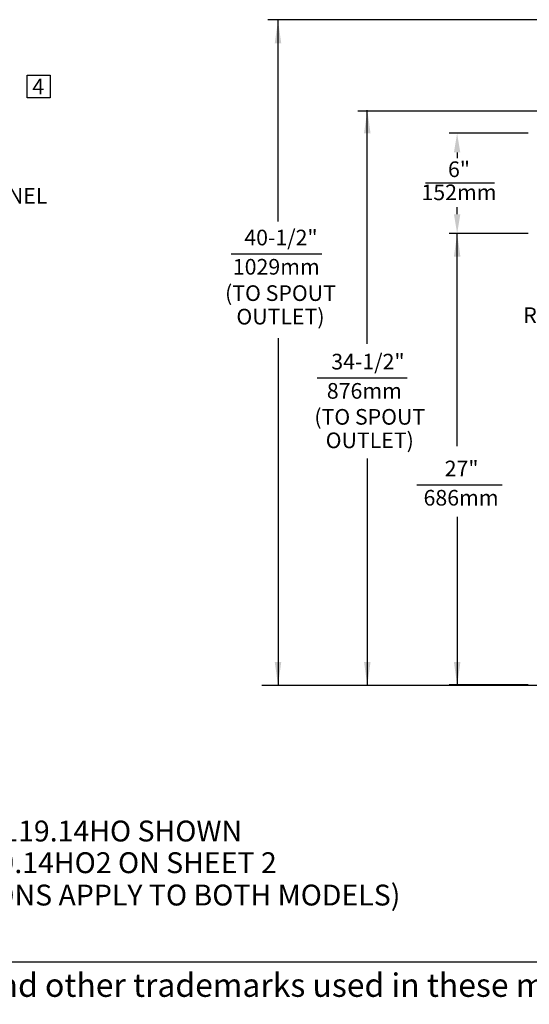
# Model space of a CAD drawing. Extents: x 0 to 147, y 0 to 109.
# Drawn here: x 55 to 86, y 0 to 59 of the extents above; entities that cross this region are included whole.
import ezdxf
from ezdxf.enums import TextEntityAlignment as Align

# ---------------------------------------------------------------- set-up
doc = ezdxf.new("R2010")
doc.units = 0
doc.header["$LTSCALE"] = 2.75
doc.header["$MEASUREMENT"] = 0
doc.layers.get('0').update_dxf_attribs({"linetype": 'CONTINUOUS'})
for name, color, linetype in [('DIM1', 1, 'CONTINUOUS'), ('NOTES', 5, 'CONTINUOUS'), ('ROUGH-IN', 1, 'CONTINUOUS'), ('WALL', 7, 'CONTINUOUS'), ('zBORDER', 8, 'CONTINUOUS'), ('zPAGE', 4, 'CONTINUOUS'), ('zPAGE ROTATE', 4, 'CONTINUOUS'), ('zTRADEMARK', 9, 'CONTINUOUS')]:
    doc.layers.add(name, color=color, linetype=linetype)
doc.styles.add('ARIAL', font='ARIAL.TTF')

# ---------------------------------------------------------------- blocks, each defined once
blk = doc.blocks.new('A SIZE_INST')
at = {"layer": 'zBORDER'}
blk.add_line((0.2638, 0.1725), (10.4563, 0.1725), dxfattribs=at)
at = {"layer": 'zBORDER', "color": 4, "style": 'ARIAL'}
for tag, height, p in [('#1', 0.045, (6.4193, 0.5197)), ('#2', 0.045, (6.8239, 0.5155)), ('REVNAME', 0.045, (7.0574, 0.5158)), ('PART#', 0.07, (10.1105, 0.4999)), ('MODEL(S)', 0.08, (8.4981, 0.4525)), ('NAME1', 0.045, (6.4588, 0.364)), ('NAME2', 0.045, (7.0567, 0.3632)), ('TITLE:', 0.08, (8.4959, 0.3278)), ('REV.', 0.07, (10.1282, 0.3073)), ('NAME3', 0.045, (6.4999, 0.2116)), ('1', 0.0504, (10.0824, 0.2116)), ('X', 0.0504, (10.3312, 0.2116))]:
    blk.add_attdef(tag, text='', height=height, dxfattribs=at).set_placement(p, align=Align.MIDDLE_CENTER)
at = {"layer": 'zBORDER', "color": 4, "style": 'ARIAL', "width": 0.9}
for tag, p in [('DATE2', (6.9573, 0.2116)), ('SC', (7.5641, 0.2116)), ('DWG.TYPE', (8.879, 0.2116))]:
    blk.add_attdef(tag, text='', height=0.045, dxfattribs=at).set_placement(p, align=Align.MIDDLE_CENTER)
at = {"layer": 'zBORDER', "color": 4, "style": 'ARIAL'}
blk.add_attdef('YR', (0.5148, 0.0298), '', height=0.1, dxfattribs=at)
at = {"layer": 'zPAGE', "color": 4, "style": 'ARIAL'}
blk.add_attdef("PG#'S", (10.6009, 6.462), '', height=0.1, rotation=90, dxfattribs=at)
at = {"layer": 'zPAGE ROTATE', "color": 4, "style": 'ARIAL'}
blk.add_attdef("PG#'S", (0.1318, 1.5318), '', height=0.1, rotation=270, dxfattribs=at)
at = {"layer": 'zTRADEMARK', "color": 4, "style": 'ARIAL'}
blk.add_text('HAWS   and other trademarks used in these materials are the exclusive property of Haws Corporation.', height=0.1, dxfattribs=at).set_placement((3.4399, 0.0223))

msp = doc.modelspace()

# ---------------------------------------------------------------- linework, layer by layer
at = {"color": 1}
msp.add_lwpolyline([(55.859, 55.653), (57.219, 55.653), (57.219, 54.294), (55.859, 54.294)], close=True, dxfattribs=at)
at = {"layer": 'DIM1'}
for p, q in [((94.03, 58.973), (70.252, 58.973)), ((70.86, 46.898), (70.86, 58.944)), ((87.993, 53.49), (75.638, 53.504)), ((76.202, 39.586), (76.202, 53.561)), ((85.279, 52.177), (81.109, 52.177)), ((85.834, 52.177), (81.109, 52.177)), ((85.834, 52.177), (81.978, 52.177)), ((81.577, 51.027), (81.577, 50.683)), ((81.577, 47.327), (81.577, 47.753)), ((85.834, 46.177), (81.109, 46.177)), ((81.579, 33.455), (81.579, 46.177)), ((81.579, 33.455), (81.579, 46.177)), ((70.86, 39.922), (70.86, 19.148)), ((76.202, 32.714), (76.202, 19.148)), ((81.579, 29.215), (81.579, 19.148)), ((81.579, 29.215), (81.579, 19.148)), ((85.834, 19.177), (81.109, 19.177))]:
    msp.add_line(p, q, dxfattribs=at)
for points in [[(70.666, 57.564), (71.054, 57.564), (70.86, 58.944)], [(76.008, 52.181), (76.396, 52.181), (76.202, 53.561)], [(81.385, 51.027), (81.768, 51.027), (81.577, 52.177)], [(81.385, 47.327), (81.768, 47.327), (81.577, 46.177)], [(81.385, 44.797), (81.773, 44.797), (81.579, 46.177)], [(71.054, 20.528), (70.666, 20.528), (70.86, 19.148)], [(76.396, 20.528), (76.008, 20.528), (76.202, 19.148)], [(81.773, 20.528), (81.385, 20.528), (81.579, 19.148)]]:
    msp.add_solid(points, dxfattribs=at)
at = {"layer": 'ROUGH-IN'}
for p, q in [((79.684, 49.207), (83.808, 49.207)), ((68.054, 44.969), (73.49, 44.969)), ((73.202, 37.543), (78.596, 37.543)), ((79.176, 31.148), (84.278, 31.148)), ((79.176, 31.148), (84.278, 31.148))]:
    msp.add_line(p, q, dxfattribs=at)
at = {"layer": 'WALL'}
msp.add_line((69.885, 19.156), (126.544, 19.156), dxfattribs=at)

# ---------------------------------------------------------------- block references
at = {"xscale": 14.0000003, "yscale": 14.0000003, "zscale": 14.0000003}
msp.add_blockref('A SIZE_INST', (-1.743, 0.188), dxfattribs=at)

# ---------------------------------------------------------------- texts
at = {"layer": 'NOTES', "color": 4, "style": 'ARIAL'}
for s, p in [('MODEL 1119.14HO SHOWN', (57.994, 9.797)), ('MODEL 1119.14HO2 ON SHEET 2', (57.974, 7.901)), ('(ROUGH-IN DIMENSIONS APPLY TO BOTH MODELS)', (57.962, 5.966))]:
    msp.add_text(s, height=1.25, dxfattribs=at).set_placement(p, align=Align.CENTER)
at = {"layer": 'ROUGH-IN', "color": 4, "style": 'ARIAL'}
for s, p in [('4', (56.16, 54.501)), ('BACK PANEL', (49.565, 47.972)), ('  40-1/2"', (68.271, 45.469)), ('1029mm', (68.157, 43.719)), ('  34-1/2"', (73.475, 38.043)), ('876mm', (73.781, 36.293)), (' 27"', (80.546, 31.648)), ('686mm', (79.567, 29.898))]:
    msp.add_text(s, height=0.936, dxfattribs=at).set_placement(p)
for s, p in [('6"', (81.688, 49.903)), ('152mm', (81.688, 48.521)), ('(TO SPOUT', (71.008, 42.49)), ('OUTLET)', (71.008, 41.084)), ('REGULATOR', (89.21, 41.17)), ('(TO SPOUT', (76.35, 35.086)), ('OUTLET)', (76.35, 33.681))]:
    msp.add_text(s, height=0.936, dxfattribs=at).set_placement(p, align=Align.MIDDLE)

doc.saveas('drawing.dxf')
